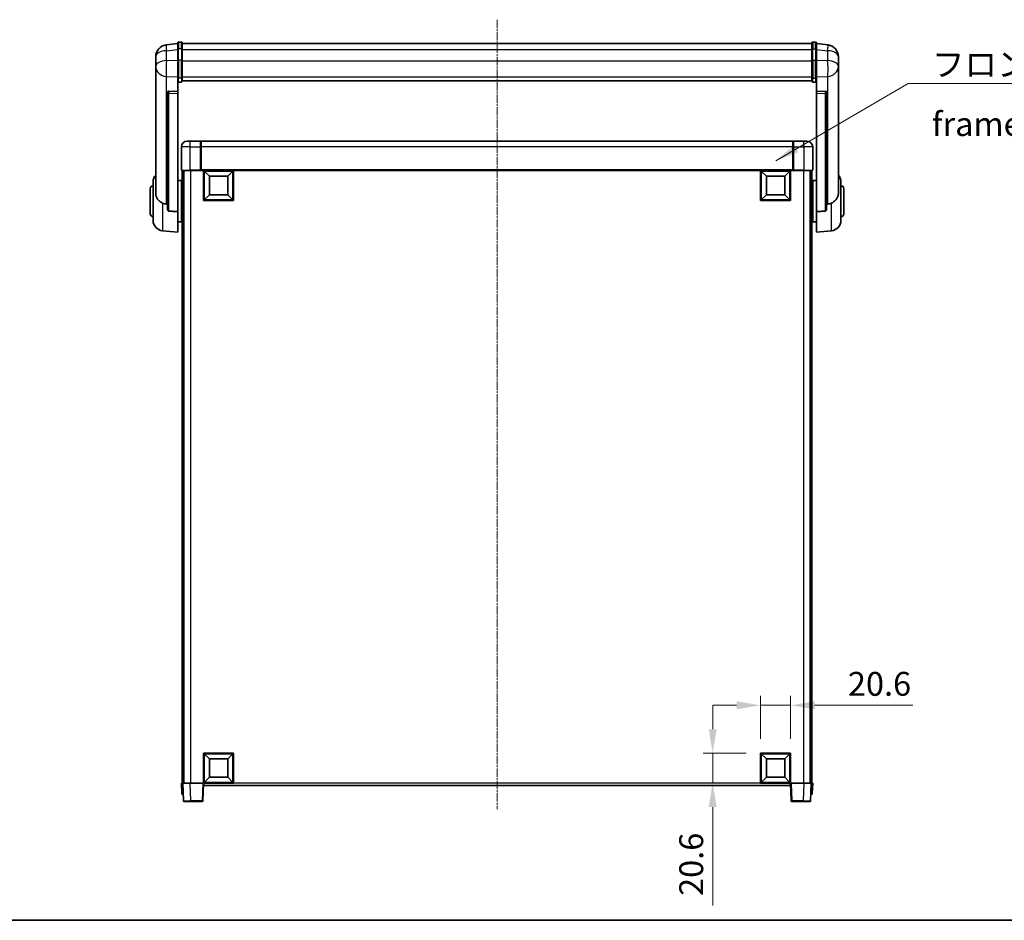
# Model space of a CAD drawing. Units: millimetres. Extents: x 2 to 13366, y 3 to 1829.
# Drawn here: x 2973 to 3644, y 3 to 616 of the extents above; entities that cross this region are included whole.
import ezdxf

# ---------------------------------------------------------------- set-up
doc = ezdxf.new("R2010")
doc.units = ezdxf.units.MM
doc.linetypes.add('CHAIN', pattern=[0.3543, 0.2362, -0.0295, 0.0591, -0.0295])
for name, color, linetype, lineweight in [('Border (ISO)', 7, 'Continuous', 35), ('Dimension (ISO)', 7, 'Continuous', 18), ('Dimension (ISO) @ 1', 7, 'Continuous', 18), ('Symbol (ISO)', 7, 'Continuous', 18), ('Symbol (ISO) @ 1', 7, 'Continuous', 18), ('Visible (ISO)', 7, 'Continuous', 35), ('Visible Narrow (ISO)', 7, 'Continuous', 25)]:
    doc.layers.add(name, color=color, linetype=linetype, lineweight=lineweight)
doc.layers.add('Centerline (ISO)', color=7, linetype='Continuous', lineweight=18, true_color=0x80ffff)
doc.styles.add('Note Text (TK)', font='MS PGothic.ttf')
doc.dimstyles.new('Default - Method 1b (TK)', dxfattribs={"dimscale": 6, "dimtxt": 2.5, "dimasz": 2.5, "dimexe": 1, "dimexo": 1.5, "dimgap": 1, "dimtad": 1, "dimtoh": 1, "dimrnd": 1e-08, "dimdsep": 46, "dimtxsty": 'Note Text (TK)', "dimcen": 0.09, "dimdle": 5, "dimclrd": 100, "dimclre": 100, "dimclrt": 7, "dimadec": 1, "dimazin": 1, "dimtfac": 1, "dimtmove": 0, "dimatfit": 3, "dimfxl": 0, "dimtolj": 1, "dimlwd": -1, "dimlwe": -1, "dimarcsym": 0})
doc.dimstyles.new('Default - Method 1b (TK)$7', dxfattribs={"dimscale": 6, "dimtxt": 2.5, "dimasz": 2.5, "dimexe": 1, "dimexo": 1.5, "dimgap": 1, "dimtad": 1, "dimtoh": 1, "dimrnd": 1e-08, "dimdsep": 46, "dimtxsty": 'Note Text (TK)', "dimcen": 0.09, "dimdle": 5, "dimclrd": 256, "dimclre": 100, "dimclrt": 7, "dimadec": 1, "dimazin": 1, "dimtfac": 1, "dimtmove": 0, "dimatfit": 3, "dimfxl": 0, "dimtolj": 1, "dimlwd": -1, "dimlwe": -1, "dimarcsym": 0})

# ---------------------------------------------------------------- blocks, each defined once
blk = doc.blocks.new('図面枠 tk図枠')
at = {"layer": 'Border (ISO)'}
blk.add_line((14.5, 8), (405.5, 8), dxfattribs=at)
blk = doc.blocks.new('*D49')
at = {"layer": 'Defpoints', "color": 0, "transparency": 16777216}
for p in [(3498.24, 149.13), (3477.64, 116.63), (3498.24, 116.63)]:
    blk.add_point(p, dxfattribs=at)
at = {"layer": 'Dimension (ISO)', "color": 100, "transparency": 16777216}
for p, q in [((3477.64, 126.38), (3477.64, 155.63)), ((3498.24, 126.38), (3498.24, 155.63)), ((3461.39, 149.13), (3445.14, 149.13)), ((3477.64, 149.13), (3498.24, 149.13)), ((3514.49, 149.13), (3581.5, 149.13))]:
    blk.add_line(p, q, dxfattribs=at)
for points in [[(3461.39, 151.84), (3461.39, 146.42), (3477.64, 149.13)], [(3514.49, 151.84), (3514.49, 146.42), (3498.24, 149.13)]]:
    blk.add_solid(points, dxfattribs=at)
at = {"layer": 'Dimension (ISO)', "color": 7, "transparency": 16777216, "insert": (3537.24, 163.76), "char_height": 16.25, "attachment_point": 4, "style": 'Note Text (TK)'}
blk.add_mtext('\\A1;20.6', dxfattribs=at)
blk = doc.blocks.new('*D50')
at = {"layer": 'Defpoints', "color": 0, "transparency": 16777216}
for p in [(3445.14, 116.63), (3477.64, 116.63), (3477.64, 96.03)]:
    blk.add_point(p, dxfattribs=at)
at = {"layer": 'Dimension (ISO)', "color": 100, "transparency": 16777216}
for p, q in [((3445.14, 132.88), (3445.14, 149.13)), ((3467.89, 116.63), (3438.64, 116.63)), ((3445.14, 116.63), (3445.14, 96.03)), ((3467.89, 96.03), (3438.64, 96.03)), ((3445.14, 79.78), (3445.14, 12.77))]:
    blk.add_line(p, q, dxfattribs=at)
for points in [[(3442.43, 132.88), (3447.85, 132.88), (3445.14, 116.63)], [(3442.43, 79.78), (3447.85, 79.78), (3445.14, 96.03)]]:
    blk.add_solid(points, dxfattribs=at)
at = {"layer": 'Dimension (ISO)', "color": 7, "transparency": 16777216, "insert": (3430.51, 19.27), "char_height": 16.25, "attachment_point": 4, "rotation": 90, "style": 'Note Text (TK)'}
blk.add_mtext('\\A1;20.6', dxfattribs=at)

msp = doc.modelspace()

# ---------------------------------------------------------------- linework, layer by layer
at = {"layer": 'Centerline (ISO)', "linetype": 'CHAIN', "ltscale": 23.990969}
msp.add_line((3298.24, 616.1804), (3298.24, 78.2833), dxfattribs=at)
at = {"layer": 'Visible (ISO)'}
for p, q in [((3080.74, 599.9456), (3072.7906, 598.9956)), ((3080.74, 596.1804), (3080.74, 600.4304)), ((3083.24, 600.9304), (3081.24, 600.9304)), ((3083.74, 600.4304), (3083.74, 596.1804)), ((3083.74, 599.9304), (3512.74, 599.9304)), ((3512.74, 596.1804), (3512.74, 600.4304)), ((3513.24, 600.9304), (3515.24, 600.9304)), ((3515.74, 600.4304), (3515.74, 596.1804)), ((3515.74, 599.9456), (3523.6893, 598.9956)), ((3065.74, 591.0521), (3065.74, 589.2576)), ((3080.74, 596.1804), (3080.74, 588.3862)), ((3083.74, 588.3862), (3083.74, 596.1804)), ((3512.74, 596.1804), (3512.74, 588.3862)), ((3515.74, 588.3862), (3515.74, 596.1804)), ((3530.74, 589.2576), (3530.74, 591.0521)), ((3065.74, 586.166), (3065.74, 588.2311)), ((3065.74, 586.166), (3065.74, 584.3715)), ((3065.74, 584.3715), (3065.74, 583.3355)), ((3080.74, 576.775), (3080.74, 588.3862)), ((3083.74, 588.3862), (3083.74, 576.775)), ((3512.74, 576.775), (3512.74, 588.3862)), ((3515.74, 588.3862), (3515.74, 576.775)), ((3530.74, 588.2311), (3530.74, 586.166)), ((3530.74, 584.3715), (3530.74, 586.166)), ((3530.74, 583.3355), (3530.74, 584.3715)), ((3065.74, 581.5506), (3065.74, 583.3355)), ((3065.74, 581.5506), (3065.74, 497.8561)), ((3530.74, 583.3355), (3530.74, 581.5506)), ((3530.74, 497.8561), (3530.74, 581.5506)), ((3080.74, 576.775), (3080.74, 574.1881)), ((3080.74, 574.1881), (3080.74, 567.208)), ((3083.24, 573.6695), (3081.24, 573.6695)), ((3083.74, 574.1881), (3083.74, 576.775)), ((3083.74, 574.5845), (3512.74, 574.5845)), ((3083.74, 574.5367), (3512.74, 574.5367)), ((3512.74, 576.775), (3512.74, 574.1881)), ((3513.24, 573.6695), (3515.24, 573.6695)), ((3515.74, 574.1881), (3515.74, 576.775)), ((3515.74, 567.208), (3515.74, 574.1881)), ((3073.74, 566.974), (3073.74, 566.8804)), ((3073.74, 566.8804), (3073.74, 487.155)), ((3080.74, 567.208), (3074.6528, 567.4029)), ((3080.74, 567.1909), (3080.74, 567.208)), ((3080.74, 567.1909), (3080.74, 565.8382)), ((3080.74, 485.4312), (3080.74, 565.8382)), ((3521.8271, 567.4029), (3515.74, 567.208)), ((3515.74, 567.208), (3515.74, 567.1909)), ((3515.74, 565.8382), (3515.74, 567.1909)), ((3515.74, 565.8382), (3515.74, 485.4312)), ((3522.74, 566.8804), (3522.74, 566.974)), ((3522.74, 487.155), (3522.74, 566.8804)), ((3087.24, 533.5333), (3089.24, 533.5333)), ((3096.24, 533.5333), (3089.24, 533.5333)), ((3096.24, 533.5333), (3096.24, 529.5333)), ((3096.49, 533.3333), (3096.24, 533.3333)), ((3499.74, 533.5333), (3096.74, 533.5333)), ((3096.74, 529.5333), (3096.74, 533.5333)), ((3499.74, 533.5333), (3499.74, 529.5333)), ((3499.99, 533.3333), (3500.24, 533.3333)), ((3507.24, 533.5333), (3500.24, 533.5333)), ((3500.24, 529.5333), (3500.24, 533.5333)), ((3507.24, 533.5333), (3509.24, 533.5333)), ((3083.24, 529.5333), (3083.24, 513.7833)), ((3096.24, 513.7833), (3096.24, 529.5333)), ((3096.74, 529.5333), (3096.74, 513.8333)), ((3499.74, 513.8333), (3499.74, 529.5333)), ((3500.24, 529.5333), (3500.24, 513.7833)), ((3513.24, 513.7833), (3513.24, 529.5333)), ((3089.24, 513.5333), (3083.49, 513.5333)), ((3083.74, 513.5333), (3083.74, 96.0333)), ((3084.74, 513.5333), (3084.74, 96.0333)), ((3084.99, 513.5333), (3084.99, 96.0333)), ((3089.24, 513.5333), (3096.64, 513.5333)), ((3096.24, 513.7833), (3096.24, 513.5384)), ((3096.49, 513.5384), (3096.24, 513.5384)), ((3096.74, 513.5333), (3096.64, 513.5333)), ((3096.74, 513.5333), (3096.74, 513.8333)), ((3499.74, 513.5333), (3096.74, 513.5333)), ((3098.24, 492.9333), (3098.24, 513.5333)), ((3102.29, 509.4833), (3098.74, 513.0333)), ((3098.74, 493.4333), (3098.74, 513.0333)), ((3098.74, 513.0333), (3118.34, 513.0333)), ((3114.79, 509.4833), (3118.34, 513.0333)), ((3118.34, 513.0333), (3118.34, 493.4333)), ((3118.84, 513.5333), (3118.84, 492.9333)), ((3477.64, 492.9333), (3477.64, 513.5333)), ((3481.69, 509.4833), (3478.14, 513.0333)), ((3478.14, 493.4333), (3478.14, 513.0333)), ((3478.14, 513.0333), (3497.74, 513.0333)), ((3494.19, 509.4833), (3497.74, 513.0333)), ((3497.74, 513.0333), (3497.74, 493.4333)), ((3498.24, 513.5333), (3498.24, 492.9333)), ((3499.74, 513.8333), (3499.74, 513.5333)), ((3499.84, 513.5333), (3499.74, 513.5333)), ((3499.84, 513.5333), (3507.24, 513.5333)), ((3500.24, 513.5384), (3499.99, 513.5384)), ((3500.24, 513.5384), (3500.24, 513.7833)), ((3512.99, 513.5333), (3507.24, 513.5333)), ((3511.49, 513.5333), (3511.49, 96.0333)), ((3511.74, 513.5333), (3511.74, 96.0333)), ((3512.74, 513.5333), (3512.74, 96.0333)), ((3063.99, 479.4131), (3063.99, 505.6535)), ((3080.74, 506.6833), (3083.24, 506.6833)), ((3083.24, 478.3833), (3083.24, 506.6833)), ((3083.24, 505.0333), (3083.74, 505.0333)), ((3102.29, 496.9833), (3102.29, 509.4833)), ((3102.29, 509.4833), (3114.79, 509.4833)), ((3114.79, 509.4833), (3114.79, 496.9833)), ((3481.69, 496.9833), (3481.69, 509.4833)), ((3481.69, 509.4833), (3494.19, 509.4833)), ((3494.19, 509.4833), (3494.19, 496.9833)), ((3513.24, 505.0333), (3512.74, 505.0333)), ((3513.24, 506.6833), (3513.24, 478.3833)), ((3515.74, 506.6833), (3513.24, 506.6833)), ((3532.49, 505.6535), (3532.49, 479.4131)), ((3061.99, 484.0333), (3061.99, 501.0333)), ((3083.24, 500.0333), (3083.74, 500.0333)), ((3102.29, 496.9833), (3098.74, 493.4333)), ((3114.79, 496.9833), (3102.29, 496.9833)), ((3114.79, 496.9833), (3118.34, 493.4333)), ((3481.69, 496.9833), (3478.14, 493.4333)), ((3494.19, 496.9833), (3481.69, 496.9833)), ((3494.19, 496.9833), (3497.74, 493.4333)), ((3513.24, 500.0333), (3512.74, 500.0333)), ((3534.49, 501.0333), (3534.49, 484.0333)), ((3118.84, 492.9333), (3098.24, 492.9333)), ((3118.34, 493.4333), (3098.74, 493.4333)), ((3498.24, 492.9333), (3477.64, 492.9333)), ((3497.74, 493.4333), (3478.14, 493.4333)), ((3080.74, 485.4312), (3080.74, 471.5333)), ((3083.24, 485.0333), (3083.74, 485.0333)), ((3513.24, 485.0333), (3512.74, 485.0333)), ((3515.74, 471.5333), (3515.74, 485.4312)), ((3080.74, 478.3833), (3083.24, 478.3833)), ((3083.24, 480.0333), (3083.74, 480.0333)), ((3513.24, 480.0333), (3512.74, 480.0333)), ((3515.74, 478.3833), (3513.24, 478.3833)), ((3070.3799, 472.4397), (3080.74, 471.5333)), ((3526.1001, 472.4397), (3515.74, 471.5333)), ((3098.24, 96.0333), (3098.24, 116.6333)), ((3098.24, 116.6333), (3118.84, 116.6333)), ((3102.29, 112.5833), (3098.74, 116.1333)), ((3098.74, 96.5333), (3098.74, 116.1333)), ((3098.74, 116.1333), (3118.34, 116.1333)), ((3114.79, 112.5833), (3118.34, 116.1333)), ((3118.34, 116.1333), (3118.34, 96.5333)), ((3118.84, 116.6333), (3118.84, 96.0333)), ((3477.64, 96.0333), (3477.64, 116.6333)), ((3477.64, 116.6333), (3498.24, 116.6333)), ((3481.69, 112.5833), (3478.14, 116.1333)), ((3478.14, 96.5333), (3478.14, 116.1333)), ((3478.14, 116.1333), (3497.74, 116.1333)), ((3494.19, 112.5833), (3497.74, 116.1333)), ((3497.74, 116.1333), (3497.74, 96.5333)), ((3498.24, 116.6333), (3498.24, 96.0333)), ((3102.29, 100.0833), (3102.29, 112.5833)), ((3102.29, 112.5833), (3114.79, 112.5833)), ((3114.79, 112.5833), (3114.79, 100.0833)), ((3481.69, 100.0833), (3481.69, 112.5833)), ((3481.69, 112.5833), (3494.19, 112.5833)), ((3494.19, 112.5833), (3494.19, 100.0833)), ((3083.24, 96.0333), (3084.2394, 96.0333)), ((3083.24, 96.0333), (3083.485, 89.0159)), ((3084.2394, 96.0333), (3084.24, 96.0333)), ((3084.24, 96.0333), (3089.2369, 96.0333)), ((3084.24, 96.0333), (3084.6596, 84.0159)), ((3089.2369, 96.0333), (3097.7403, 96.0333)), ((3097.7403, 96.0333), (3098.24, 96.0333)), ((3097.8203, 84.0159), (3098.24, 96.0333)), ((3118.84, 96.0333), (3098.24, 96.0333)), ((3098.49, 94.5333), (3098.49, 96.0333)), ((3497.99, 94.5333), (3098.49, 94.5333)), ((3102.29, 100.0833), (3098.74, 96.5333)), ((3118.34, 96.5333), (3098.74, 96.5333)), ((3114.79, 100.0833), (3102.29, 100.0833)), ((3114.79, 100.0833), (3118.34, 96.5333)), ((3498.24, 96.0333), (3477.64, 96.0333)), ((3481.69, 100.0833), (3478.14, 96.5333)), ((3497.74, 96.5333), (3478.14, 96.5333)), ((3494.19, 100.0833), (3481.69, 100.0833)), ((3494.19, 100.0833), (3497.74, 96.5333)), ((3497.99, 96.0333), (3497.99, 94.5333)), ((3498.24, 96.0333), (3498.7397, 96.0333)), ((3498.24, 96.0333), (3498.6596, 84.0159)), ((3498.7397, 96.0333), (3507.243, 96.0333)), ((3507.243, 96.0333), (3512.24, 96.0333)), ((3511.8203, 84.0159), (3512.24, 96.0333)), ((3512.24, 96.0333), (3512.2406, 96.0333)), ((3512.2406, 96.0333), (3513.24, 96.0333)), ((3512.9949, 89.0159), (3513.24, 96.0333)), ((3084.4844, 88.5333), (3083.9847, 88.5333)), ((3084.4844, 88.5333), (3084.5019, 88.5333)), ((3511.9781, 88.5333), (3511.9955, 88.5333)), ((3512.4952, 88.5333), (3511.9955, 88.5333)), ((3089.6566, 83.5333), (3085.1593, 83.5333)), ((3089.6566, 83.5333), (3097.3206, 83.5333)), ((3499.1593, 83.5333), (3506.8234, 83.5333)), ((3511.3206, 83.5333), (3506.8234, 83.5333))]:
    msp.add_line(p, q, dxfattribs=at)
for centre, radius, start, end in [((3073.74, 591.0521), 8, 96.8151935, 180), ((3081.24, 600.4304), 0.5, 90, 180), ((3083.24, 600.4304), 0.5, 0, 90), ((3513.24, 600.4304), 0.5, 90, 180), ((3515.24, 600.4304), 0.5, 0, 90), ((3522.74, 591.0521), 8, 0, 83.1848065), ((3087.24, 529.5333), 4, 90, 180), ((3096.49, 533.0833), 0.25, 0, 90), ((3499.99, 533.0833), 0.25, 90, 180), ((3509.24, 529.5333), 4, 0, 90), ((3070.99, 505.6535), 7, 138.5903779, 180), ((3083.49, 513.7833), 0.25, 180, 270), ((3512.99, 513.7833), 0.25, 270, 0), ((3525.49, 505.6535), 7, 0, 41.4096221), ((3063.99, 501.0333), 2, 90, 180), ((3532.49, 501.0333), 2, 0, 90), ((3063.99, 484.0333), 2, 180, 270), ((3532.49, 484.0333), 2, 270, 0), ((3070.99, 479.4131), 7, 180, 265), ((3525.49, 479.4131), 7, 275, 0), ((3083.9847, 89.0333), 0.5, 182, 270), ((3512.4952, 89.0333), 0.5, 270, 358), ((3085.1593, 84.0333), 0.5, 182, 270), ((3097.3206, 84.0333), 0.5, 270, 358), ((3499.1593, 84.0333), 0.5, 182, 270), ((3511.3206, 84.0333), 0.5, 270, 358)]:
    msp.add_arc(centre, radius, start, end, dxfattribs=at)
for centre, major_axis, start_param, end_param in [((3074.74, 566.8982), (-0.9988, 0.1006), 4.84961641, 6.33314627), ((3521.74, 566.8982), (0.9988, 0.1006), 6.23322434, 7.7167542)]:
    msp.add_ellipse(centre, major_axis=major_axis, ratio=0.49621143, start_param=start_param, end_param=end_param, dxfattribs=at)
for points, knots in [([(3065.74, 589.2576), (3065.74, 589.2033), (3065.7403, 589.1464), (3065.7433, 588.7536), (3065.7496, 588.3389), (3065.7496, 587.4777), (3065.7433, 586.9703), (3065.7403, 586.3536), (3065.74, 586.2599), (3065.74, 586.166)], [4.535339596, 4.535339596, 4.535339596, 4.535339596, 4.561894963, 4.561894963, 4.711051305, 4.711051305, 4.860207647, 4.860207647, 4.886763014, 4.886763014, 4.886763014, 4.886763014]), ([(3065.74, 588.2311), (3065.74, 588.3081), (3065.7403, 588.3835), (3065.7415, 588.5727), (3065.7425, 588.6833), (3065.7436, 588.788)], [4.5353395957, 4.5353395957, 4.5353395957, 4.5353395957, 4.5618949629, 4.5618949629, 4.6038245845, 4.6038245845, 4.6038245845, 4.6038245845]), ([(3530.74, 586.166), (3530.74, 586.2599), (3530.7397, 586.3536), (3530.7366, 586.9703), (3530.7303, 587.4777), (3530.7303, 588.3389), (3530.7366, 588.7536), (3530.7397, 589.1464), (3530.74, 589.2033), (3530.74, 589.2576)], [4.535339596, 4.535339596, 4.535339596, 4.535339596, 4.561894963, 4.561894963, 4.711051305, 4.711051305, 4.860207647, 4.860207647, 4.886763014, 4.886763014, 4.886763014, 4.886763014]), ([(3530.7364, 588.788), (3530.7374, 588.6833), (3530.7385, 588.5727), (3530.7397, 588.3835), (3530.74, 588.3081), (3530.74, 588.2311)], [4.818278025, 4.818278025, 4.818278025, 4.818278025, 4.8602076466, 4.8602076466, 4.8867630138, 4.8867630138, 4.8867630138, 4.8867630138]), ([(3065.74, 583.3355), (3065.74, 583.2585), (3065.7403, 583.1831), (3065.7433, 582.6978), (3065.7496, 582.3513), (3065.7496, 581.8541), (3065.7433, 581.6682), (3065.7403, 581.5707), (3065.74, 581.5591), (3065.74, 581.5506)], [4.535339596, 4.535339596, 4.535339596, 4.535339596, 4.561894963, 4.561894963, 4.711051305, 4.711051305, 4.860207647, 4.860207647, 4.886763014, 4.886763014, 4.886763014, 4.886763014]), ([(3530.74, 581.5506), (3530.74, 581.5591), (3530.7397, 581.5707), (3530.7366, 581.6682), (3530.7303, 581.8541), (3530.7303, 582.3513), (3530.7366, 582.6978), (3530.7397, 583.1831), (3530.74, 583.2585), (3530.74, 583.3355)], [4.535339596, 4.535339596, 4.535339596, 4.535339596, 4.561894963, 4.561894963, 4.711051305, 4.711051305, 4.860207647, 4.860207647, 4.886763014, 4.886763014, 4.886763014, 4.886763014]), ([(3080.74, 574.1881), (3080.74, 574.1871), (3080.74, 574.186), (3080.7402, 574.1473), (3080.7443, 574.1099), (3080.7603, 574.0368), (3080.7721, 574.0012), (3080.8149, 573.9068), (3080.8535, 573.852), (3080.9474, 573.7626), (3081.0009, 573.7279), (3081.117, 573.6814), (3081.1781, 573.6695), (3081.24, 573.6695)], [-0.0809227639, -0.0809227639, -0.0809227639, -0.0809227639, -0.0805886357, -0.0805886357, -0.0691479127, -0.0691479127, -0.0577655589, -0.0577655589, -0.0376220805, -0.0376220805, -0.0185556094, -0.0185556094, 0, 0, 0, 0]), ([(3083.24, 573.6695), (3083.3018, 573.6695), (3083.3629, 573.6814), (3083.479, 573.7279), (3083.5325, 573.7626), (3083.6264, 573.852), (3083.665, 573.9068), (3083.7078, 574.0012), (3083.7196, 574.0368), (3083.7356, 574.1099), (3083.7397, 574.1473), (3083.74, 574.186), (3083.74, 574.1871), (3083.74, 574.1881)], [-0.0807455701, -0.0807455701, -0.0807455701, -0.0807455701, -0.0621538264, -0.0621538264, -0.0430502261, -0.0430502261, -0.0228675214, -0.0228675214, -0.011463002, -0.011463002, 0, 0, 0.0003347789, 0.0003347789, 0.0003347789, 0.0003347789]), ([(3512.74, 574.1881), (3512.74, 574.1871), (3512.74, 574.186), (3512.7402, 574.1473), (3512.7443, 574.1099), (3512.7603, 574.0368), (3512.7721, 574.0012), (3512.8149, 573.9068), (3512.8535, 573.852), (3512.9474, 573.7626), (3513.0009, 573.7279), (3513.117, 573.6814), (3513.1781, 573.6695), (3513.24, 573.6695)], [-0.0809227639, -0.0809227639, -0.0809227639, -0.0809227639, -0.0805886357, -0.0805886357, -0.0691479127, -0.0691479127, -0.0577655589, -0.0577655589, -0.0376220805, -0.0376220805, -0.0185556094, -0.0185556094, 0, 0, 0, 0]), ([(3515.74, 574.1881), (3515.74, 574.1871), (3515.74, 574.186), (3515.7397, 574.1473), (3515.7356, 574.1099), (3515.7196, 574.0368), (3515.7078, 574.0012), (3515.665, 573.9068), (3515.6264, 573.852), (3515.5325, 573.7626), (3515.479, 573.7279), (3515.3629, 573.6814), (3515.3018, 573.6695), (3515.24, 573.6695)], [-0.0003347789, -0.0003347789, -0.0003347789, -0.0003347789, 0, 0, 0.011463002, 0.011463002, 0.0228675214, 0.0228675214, 0.0430502261, 0.0430502261, 0.0621538264, 0.0621538264, 0.0807455701, 0.0807455701, 0.0807455701, 0.0807455701]), ([(3096.49, 513.5384), (3096.5258, 513.5384), (3096.5635, 513.5363), (3096.6124, 513.5339), (3096.6267, 513.5333), (3096.64, 513.5333)], [0.1703131202, 0.1703131202, 0.1703131202, 0.1703131202, 0.1810677517, 0.1810677517, 0.1858570013, 0.1858570013, 0.1858570013, 0.1858570013]), ([(3499.84, 513.5333), (3499.8532, 513.5333), (3499.8675, 513.5339), (3499.9164, 513.5363), (3499.9541, 513.5384), (3499.99, 513.5384)], [0.0412271589, 0.0412271589, 0.0412271589, 0.0412271589, 0.0460164086, 0.0460164086, 0.0567710401, 0.0567710401, 0.0567710401, 0.0567710401]), ([(3070.3799, 491.2746), (3069.8652, 491.5329), (3069.3707, 491.8233), (3068.1583, 492.6759), (3067.5141, 493.2777), (3066.5537, 494.5661), (3066.2153, 495.2271), (3065.9008, 496.3018), (3065.8287, 496.6611), (3065.7552, 497.3036), (3065.74, 497.5774), (3065.74, 497.8561)], [-8.358650844, -8.358650844, -8.358650844, -8.358650844, -8.190003506, -8.190003506, -7.917688575, -7.917688575, -7.676295197, -7.676295197, -7.560988477, -7.560988477, -7.477759094, -7.477759094, -7.477759094, -7.477759094]), ([(3530.74, 497.8561), (3530.74, 497.6197), (3530.729, 497.3872), (3530.6728, 496.8027), (3530.6124, 496.4603), (3530.3559, 495.4787), (3530.0879, 494.8818), (3529.2375, 493.5648), (3528.5664, 492.8757), (3527.226, 491.8924), (3526.6754, 491.5634), (3526.1001, 491.2746)], [-5.27158626, -5.27158626, -5.27158626, -5.27158626, -5.18721863, -5.18721863, -5.05628435, -5.05628435, -4.79921142, -4.79921142, -4.44219969, -4.44219969, -4.22248819, -4.22248819, -4.22248819, -4.22248819]), ([(3073.0427, 490.5571), (3072.1496, 490.6047), (3071.2296, 490.8498), (3070.3871, 491.271), (3070.3835, 491.2728), (3070.3799, 491.2746)], [2.57632281, 2.57632281, 2.57632281, 2.57632281, 2.843099825, 2.843099825, 2.844244962, 2.844244962, 2.844244962, 2.844244962]), ([(3526.1001, 491.2746), (3526.0965, 491.2728), (3526.0929, 491.271), (3525.2504, 490.8498), (3524.3303, 490.6047), (3523.4372, 490.5571)], [2.102258604, 2.102258604, 2.102258604, 2.102258604, 2.10340374, 2.10340374, 2.370180755, 2.370180755, 2.370180755, 2.370180755]), ([(3074.6528, 485.7897), (3074.5981, 485.7929), (3074.5431, 485.8029), (3074.4296, 485.8381), (3074.3714, 485.8651), (3074.2081, 485.9656), (3074.1144, 486.0595), (3073.9322, 486.3045), (3073.8511, 486.4846), (3073.7595, 486.8326), (3073.7402, 486.9981), (3073.74, 487.155)], [0.3759847, 0.3759847, 0.3759847, 0.3759847, 0.392440242, 0.392440242, 0.410914798, 0.410914798, 0.44786391, 0.44786391, 0.504486619, 0.504486619, 0.552148681, 0.552148681, 0.552148681, 0.552148681]), ([(3522.74, 487.155), (3522.7397, 486.9981), (3522.7204, 486.8326), (3522.6288, 486.4846), (3522.5478, 486.3045), (3522.3656, 486.0595), (3522.2718, 485.9656), (3522.1085, 485.8651), (3522.0503, 485.8381), (3521.9368, 485.8029), (3521.8818, 485.7929), (3521.8271, 485.7897)], [0.192845303, 0.192845303, 0.192845303, 0.192845303, 0.240507365, 0.240507365, 0.297130074, 0.297130074, 0.334079186, 0.334079186, 0.352553742, 0.352553742, 0.369009283, 0.369009283, 0.369009283, 0.369009283])]:
    msp.add_open_spline(points, degree=3, knots=knots, dxfattribs=at)
for points in [[(3073.74, 490.5199), (3073.391, 490.5386), (3073.0427, 490.5571)], [(3523.4372, 490.5571), (3523.0889, 490.5386), (3522.74, 490.5199)], [(3074.6528, 485.7897), (3077.6743, 485.6121), (3080.74, 485.4312)], [(3515.74, 485.4312), (3518.8056, 485.6121), (3521.8271, 485.7897)]]:
    msp.add_open_spline(points, degree=2, dxfattribs=at)
at = {"layer": 'Visible Narrow (ISO)'}
for p, q in [((3081.24, 600.9304), (3081.24, 596.4304)), ((3083.24, 596.4304), (3083.24, 600.9304)), ((3513.24, 600.9304), (3513.24, 596.4304)), ((3515.24, 596.4304), (3515.24, 600.9304)), ((3073.0427, 595.0369), (3080.74, 595.9568)), ((3073.0427, 588.3563), (3073.0427, 595.0369)), ((3081.24, 588.6362), (3081.24, 596.4304)), ((3083.24, 596.4304), (3081.24, 596.4304)), ((3083.24, 596.4304), (3083.24, 588.6362)), ((3083.74, 595.9304), (3512.74, 595.9304)), ((3513.24, 588.6362), (3513.24, 596.4304)), ((3513.24, 596.4304), (3515.24, 596.4304)), ((3515.24, 596.4304), (3515.24, 588.6362)), ((3515.74, 595.9568), (3523.4372, 595.0369)), ((3523.4372, 595.0369), (3523.4372, 588.3563)), ((3080.74, 588.1098), (3073.0427, 588.3563)), ((3081.24, 588.6362), (3081.24, 576.342)), ((3083.24, 588.6362), (3081.24, 588.6362)), ((3083.24, 576.342), (3083.24, 588.6362)), ((3083.74, 588.1362), (3512.74, 588.1362)), ((3513.24, 588.6362), (3513.24, 576.342)), ((3513.24, 588.6362), (3515.24, 588.6362)), ((3515.24, 576.342), (3515.24, 588.6362)), ((3523.4372, 588.3563), (3515.74, 588.1098)), ((3073.0427, 577.4697), (3080.74, 577.2232)), ((3073.0427, 490.5571), (3073.0427, 577.4697)), ((3083.74, 577.208), (3512.74, 577.208)), ((3515.74, 577.2232), (3523.4372, 577.4697)), ((3523.4372, 577.4697), (3523.4372, 490.5571)), ((3081.24, 573.6695), (3081.24, 576.342)), ((3083.24, 576.342), (3081.24, 576.342)), ((3083.24, 576.342), (3083.24, 573.6695)), ((3513.24, 573.6695), (3513.24, 576.342)), ((3513.24, 576.342), (3515.24, 576.342)), ((3515.24, 576.342), (3515.24, 573.6695)), ((3074.6528, 567.3785), (3074.6528, 567.4029)), ((3080.74, 567.1909), (3074.6528, 567.3785)), ((3074.6528, 566.0258), (3080.74, 565.8382)), ((3074.6528, 485.7897), (3074.6528, 566.0258)), ((3521.8271, 567.3785), (3515.74, 567.1909)), ((3515.74, 565.8382), (3521.8271, 566.0258)), ((3521.8271, 567.4029), (3521.8271, 567.3785)), ((3521.8271, 566.0258), (3521.8271, 485.7897)), ((3089.24, 529.5333), (3089.24, 533.5333)), ((3096.49, 529.5333), (3096.49, 533.3333)), ((3499.99, 533.3333), (3499.99, 529.5333)), ((3507.24, 529.5333), (3507.24, 533.5333)), ((3089.24, 529.5333), (3083.24, 529.5333)), ((3089.24, 513.7833), (3089.24, 529.5333)), ((3089.24, 529.5333), (3096.24, 529.5333)), ((3096.49, 529.5333), (3096.24, 529.5333)), ((3096.74, 529.5333), (3096.49, 529.5333)), ((3096.49, 529.5333), (3096.49, 513.5384)), ((3499.74, 529.5333), (3096.74, 529.5333)), ((3499.74, 529.5333), (3499.99, 529.5333)), ((3499.99, 513.5384), (3499.99, 529.5333)), ((3499.99, 529.5333), (3500.24, 529.5333)), ((3500.24, 529.5333), (3507.24, 529.5333)), ((3507.24, 529.5333), (3507.24, 513.7833)), ((3513.24, 529.5333), (3507.24, 529.5333)), ((3083.24, 513.7833), (3089.24, 513.7833)), ((3096.24, 513.7833), (3089.24, 513.7833)), ((3089.24, 513.7833), (3089.24, 513.5333)), ((3089.49, 513.5333), (3089.49, 96.0333)), ((3499.74, 513.8333), (3096.74, 513.8333)), ((3507.24, 513.7833), (3500.24, 513.7833)), ((3506.99, 513.5333), (3506.99, 96.0333)), ((3507.24, 513.7833), (3507.24, 513.5333)), ((3507.24, 513.7833), (3513.24, 513.7833)), ((3070.3799, 491.2746), (3070.3799, 472.4397)), ((3526.1001, 472.4397), (3526.1001, 491.2746)), ((3084.4844, 89.0159), (3084.2394, 96.0333)), ((3089.6566, 84.0159), (3089.2369, 96.0333)), ((3097.7403, 96.0333), (3097.3206, 84.0159)), ((3477.64, 96.0333), (3118.84, 96.0333)), ((3499.1593, 84.0159), (3498.7397, 96.0333)), ((3507.243, 96.0333), (3506.8234, 84.0159)), ((3512.2406, 96.0333), (3511.9955, 89.0159)), ((3084.4844, 89.0159), (3084.4844, 88.5333)), ((3084.485, 89.0159), (3084.4844, 89.0159)), ((3511.9955, 89.0159), (3511.9949, 89.0159)), ((3511.9955, 89.0159), (3511.9955, 88.5333)), ((3089.6566, 84.0159), (3089.6566, 83.5333)), ((3097.3206, 84.0159), (3089.6566, 84.0159)), ((3097.3206, 84.0159), (3097.3206, 83.5333)), ((3499.1593, 83.5333), (3499.1593, 84.0159)), ((3506.8234, 84.0159), (3499.1593, 84.0159)), ((3506.8234, 84.0159), (3506.8234, 83.5333))]:
    msp.add_line(p, q, dxfattribs=at)
for centre, major_axis, ratio, start_param, end_param in [((3073.74, 591.0521), (-0.9493, 7.9435), 0.03178074, 0, 1.04150662), ((3522.74, 591.0521), (0.9493, 7.9435), 0.03178074, 5.24167868, 6.28318531), ((3073.74, 591.0521), (-8, 0), 0.5, 4.79965544, 6.28318531), ((3081.24, 596.1804), (-0.5, 0), 0.5, 4.71238898, 6.28318531), ((3083.24, 596.1804), (0.5, 0), 0.5, 0, 1.57079633), ((3513.24, 596.1804), (-0.5, 0), 0.5, 4.71238898, 6.28318531), ((3515.24, 596.1804), (0.5, 0), 0.5, 0, 1.57079633), ((3522.74, 591.0521), (8, 0), 0.5, 0, 1.48352986), ((3073.74, 584.3715), (-8, 0), 0.5, 4.79965544, 6.28318531), ((3073.74, 584.3715), (-8, 0), 0.8660254, 0, 1.48352986), ((3073.74, 584.3715), (0.2561, 7.9959), 0.11860733, 1.05290097, 2.6161011), ((3081.24, 588.3862), (-0.5, 0), 0.5, 4.71238898, 6.28318531), ((3083.24, 588.3862), (0.5, 0), 0.5, 0, 1.57079633), ((3513.24, 588.3862), (-0.5, 0), 0.5, 4.71238898, 6.28318531), ((3515.24, 588.3862), (0.5, 0), 0.5, 0, 1.57079633), ((3522.74, 584.3715), (8, 0), 0.5, 0, 1.48352986), ((3522.74, 584.3715), (0.2561, -7.9959), 0.11860733, 0.52549155, 2.08869168), ((3522.74, 584.3715), (8, 0), 0.8660254, 4.79965544, 6.28318531), ((3081.24, 576.775), (-0.5, 0), 0.8660254, 0, 1.57079633), ((3083.24, 576.775), (0.5, 0), 0.8660254, 4.71238898, 6.28318531), ((3513.24, 576.775), (-0.5, 0), 0.8660254, 0, 1.57079633), ((3515.24, 576.775), (0.5, 0), 0.8660254, 4.71238898, 6.28318531), ((3074.74, 566.8804), (-1, 0), 0.5, 4.79965544, 6.28318531), ((3074.74, 566.8804), (-1, 0), 0.85787354, 0, 1.48352986), ((3074.74, 566.8804), (0.0308, 0.9995), 0.11792885, 1.05275816, 2.59999854), ((3521.74, 566.8804), (1, 0), 0.5, 0, 1.48352986), ((3521.74, 566.8804), (0.0308, -0.9995), 0.11792885, 0.54159411, 2.08883449), ((3521.74, 566.8804), (1, 0), 0.85787354, 4.79965544, 6.28318531), ((3084.485, 89.0333), (-1, -0.0174), 0.01743381, 0.00030449, 1.56988285), ((3511.9949, 89.0333), (-1, 0.0174), 0.01743381, 1.57170981, 3.14128816), ((3089.6621, 84.0333), (-5.0024, -0.0174), 0.00348438, 0.00010951, 1.56968786), ((3097.3206, 84.0333), (0.4997, -0.0174), 0.03487826, 4.71360696, 6.28318531), ((3499.1593, 84.0333), (-0.4997, -0.0174), 0.03487826, 0, 1.56957835), ((3506.8179, 84.0333), (-5.0024, 0.0174), 0.00348438, 1.5719048, 3.14148316)]:
    msp.add_ellipse(centre, major_axis=major_axis, ratio=ratio, start_param=start_param, end_param=end_param, dxfattribs=at)

# ---------------------------------------------------------------- block references
at = {"xscale": 6.5, "yscale": 6.5, "zscale": 6.5}
msp.add_blockref('図面枠 tk図枠', (2263.6838, -49.3248), dxfattribs=at)

# ---------------------------------------------------------------- texts
at = {"layer": 'Symbol (ISO)', "color": 7, "insert": (3594.4949, 593.8225), "char_height": 16.25, "width": 335.928352, "attachment_point": 1, "line_spacing_factor": 1.5, "style": 'Note Text (TK)'}
msp.add_mtext('{\\fＭＳ Ｐゴシック|b0|i0;フロントフレーム2 / Front frame2}', dxfattribs=at)

# ---------------------------------------------------------------- dimensions: what is measured, and where the dimension line sits
at = {"layer": 'Dimension (ISO) @ 1', "color": 100, "true_color": 0x00ff3f}
for base, p1, p2, angle, picture, middle in [((3498.24, 149.1333), (3477.64, 116.6333), (3498.24, 116.6333), 180, '*D49', (3556.1214, 149.1333)), ((3445.14, 116.6333), (3477.64, 96.0333), (3477.64, 116.6333), 90, '*D50', (3445.14, 38.1519))]:
    dim = msp.add_linear_dim(base=base, p1=p1, p2=p2, angle=angle, dimstyle='Default - Method 1b (TK)', override={"dimscale": 1, "dimtxt": 16.25, "dimasz": 16.25, "dimexe": 6.5, "dimexo": 9.75, "dimgap": 6.5, "dimtoh": 0, "dimdec": 2, "dimcen": 0.585, "dimtol": 0, "dimlim": 0, "dimtp": 0, "dimtm": 0, "dimtdec": 2, "dimtix": 0, "dimtofl": 1, "dimtmove": 0, "dimatfit": 1}, dxfattribs=at)
    dim.commit()
    dim.dimension.update_dxf_attribs({"geometry": picture, "text_midpoint": middle, "dimtype": 128})

# ---------------------------------------------------------------- leaders
at = {"layer": 'Symbol (ISO) @ 1', "color": 100, "true_color": 0x00ff40, "annotation_type": 0, "has_hookline": 1, "hookline_direction": 0, "text_width": 323.9844}
msp.add_leader([(3488.0428, 520.0776), (3578.2449, 572.7201), (3594.4949, 572.7201)], dimstyle='Default - Method 1b (TK)$7', override={"dimscale": 1, "dimtxt": 16.25, "dimasz": 16.25, "dimgap": 0, "dimtad": 1}, dxfattribs=at)

doc.saveas('drawing.dxf')
